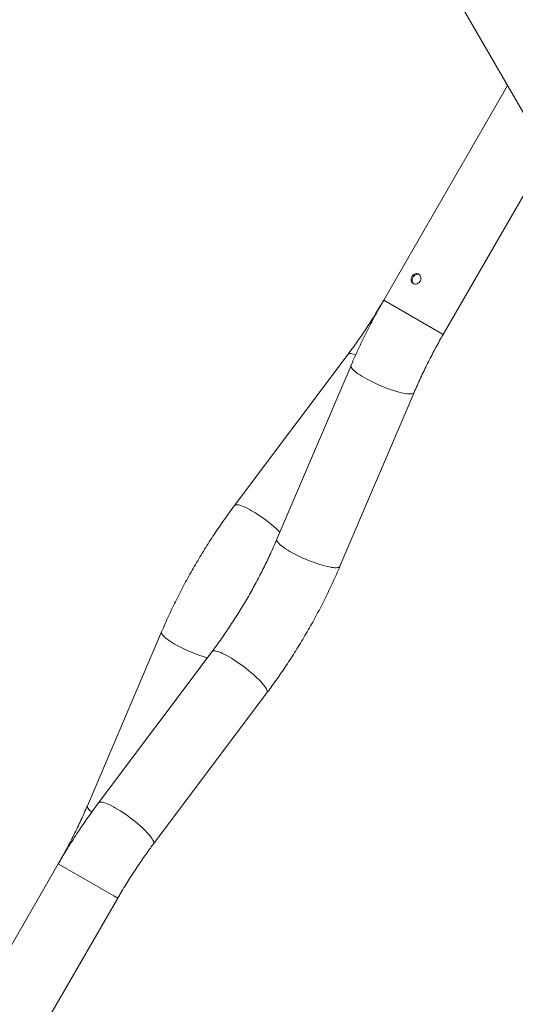
# Model space of a CAD drawing. Units: millimetres. Extents: x 0 to 42, y 0 to 29.8.
# Drawn here: x 10.1 to 11.4, y 9.6 to 12.1 of the extents above; entities that cross this region are included whole.
import ezdxf

# ---------------------------------------------------------------- set-up
doc = ezdxf.new("R2010")
doc.units = ezdxf.units.MM
doc.layers.add('LE_NORM', color=179, linetype='Continuous', lineweight=40)
doc.styles.add('SLDTEXTSTYLE0', font='TXT', dxfattribs={"width": 0.605})
doc.dimstyles.new('SLDDIMSTYLE0', dxfattribs={"dimtxt": 0.35, "dimasz": 0.3, "dimexe": 0, "dimexo": 0.0625, "dimgap": 0.0875, "dimtad": 1, "dimdec": 0, "dimlfac": 50, "dimrnd": 1e-09, "dimzin": 12, "dimdsep": 46, "dimtxsty": 'SLDTEXTSTYLE0', "dimsah": 1, "dimcen": 0.09, "dimadec": 0, "dimazin": 3, "dimtfac": 1, "dimtofl": 0, "dimtmove": 0, "dimatfit": 3, "dimfxl": 1, "dimfrac": 2, "dimtolj": 1, "dimtzin": 12, "dimarcsym": 0})

# ---------------------------------------------------------------- blocks, each defined once
blk = doc.blocks.new('_D_3')
at = {"layer": 'LE_NORM'}
for p, q in [((11.3841, 12.4484), (6.5916, 12.4484)), ((6.6907, 12.4484), (6.6907, 7.2603))]:
    blk.add_line(p, q, dxfattribs=at)
for points in [[(6.6907, 12.4484), (6.5907, 12.1484), (6.7907, 12.1484)], [(6.6907, 7.2603), (6.7907, 7.5603), (6.5907, 7.5603)]]:
    blk.add_solid(points, dxfattribs=at)
at = {"layer": 'LE_NORM', "insert": (6.2395, 9.5255), "char_height": 0.35, "attachment_point": 1, "rotation": 90, "style": 'SLDTEXTSTYLE0'}
blk.add_mtext('259', dxfattribs=at)

msp = doc.modelspace()

# ---------------------------------------------------------------- linework, layer by layer
at = {"color": 7, "linetype": 'Continuous', "lineweight": 15}
for p, q in [((11.2605424, 12.1461607), (11.7525509, 11.2939769)), ((11.3804928, 11.9384005), (11.0597612, 11.3828769)), ((11.2137405, 11.2939769), (11.4831457, 11.7606005)), ((10.9671694, 11.2424884), (10.6733037, 10.8509594)), ((10.9749238, 11.2133808), (10.7827826, 10.763121)), ((10.9463151, 10.6933361), (11.1384564, 11.1435959)), ((10.484097, 10.5232438), (10.2919558, 10.0729841)), ((10.6149067, 10.4723515), (10.3210409, 10.0808224)), ((10.4632427, 9.9740915), (10.7571085, 10.3656206)), ((10.2166716, 9.922603), (9.9666716, 9.4895903)), ((10.120651, 9.4006903), (10.370651, 9.833703))]:
    msp.add_line(p, q, dxfattribs=at)
at = {"color": 8, "linetype": 'Continuous', "lineweight": 15}
for p, q in [((11.2034259, 11.2999321), (11.0597612, 11.3828769)), ((11.2137405, 11.2939769), (11.2034259, 11.2999321)), ((10.3603363, 9.8396582), (10.2166716, 9.922603)), ((10.370651, 9.833703), (10.3603363, 9.8396582))]:
    msp.add_line(p, q, dxfattribs=at)
at = {"color": 8, "linetype": 'Continuous', "lineweight": 15, "flags": 128}
for points in [[(10.9867851, 11.2409325), (10.9850373, 11.2415844), (10.9809159, 11.2429385), (10.9772564, 11.2438593), (10.974088, 11.2443394), (10.9714364, 11.2443749), (10.969323, 11.2439656), (10.9677646, 11.2431147), (10.9671694, 11.2424884)], [(11.1384559, 11.1435947), (11.1380831, 11.1429237), (11.1368097, 11.1417092), (11.1348913, 11.140791), (11.1323432, 11.1401762), (11.1291861, 11.1398699), (11.1254452, 11.1398745), (11.1211507, 11.14019), (11.1163373, 11.1408139), (11.1110436, 11.1417411), (11.1053123, 11.1429642), (11.0991895, 11.1444733), (11.0927245, 11.1462563), (11.0859694, 11.1482988), (11.0789786, 11.1505843), (11.0718083, 11.1530945), (11.0645163, 11.1558092), (11.0571613, 11.1587065), (11.0498025, 11.161763), (11.0424991, 11.1649542), (11.03531, 11.1682544), (11.028293, 11.171637), (11.0215047, 11.1750747), (11.0149996, 11.1785399), (11.0088303, 11.1820047), (11.0030462, 11.1854412), (10.9976941, 11.1888217), (10.992817, 11.1921191), (10.9884542, 11.1953066), (10.9846407, 11.1983588), (10.9814073, 11.201251), (10.9787801, 11.2039599), (10.9767802, 11.2064637), (10.9754236, 11.2087423), (10.9747214, 11.2107772), (10.9746791, 11.2125523), (10.9749239, 11.2133809)], [(10.7174294, 10.8372835), (10.7115613, 10.8405744), (10.7059576, 10.8435192), (10.7006635, 10.8460943), (10.6957215, 10.8482788), (10.6911715, 10.8500553), (10.6870502, 10.8514094), (10.6833906, 10.8523302), (10.6802222, 10.8528103), (10.6775707, 10.8528458), (10.6754572, 10.8524365), (10.6738988, 10.8515856), (10.6733032, 10.8509587)], [(10.9463151, 10.6933361), (10.9459418, 10.6926639), (10.9446685, 10.6914495), (10.9427501, 10.6905312), (10.940202, 10.6899164), (10.9370448, 10.6896101), (10.9333039, 10.6896147), (10.9290095, 10.6899303), (10.9241961, 10.6905541), (10.9189024, 10.6914814), (10.913171, 10.6927044), (10.9070483, 10.6942135), (10.9005833, 10.6959965), (10.8938282, 10.698039), (10.8868374, 10.7003245), (10.8796671, 10.7028348), (10.872375, 10.7055494), (10.86502, 10.7084467), (10.8576612, 10.7115032), (10.8503578, 10.7146944), (10.8431687, 10.7179946), (10.8361518, 10.7213772), (10.8293634, 10.7248149), (10.8228584, 10.7282802), (10.816689, 10.731745), (10.810905, 10.7351815), (10.8055529, 10.738562), (10.8006758, 10.7418593), (10.7963129, 10.7450469), (10.7924994, 10.748099), (10.7892661, 10.7509912), (10.7866389, 10.7537001), (10.7846389, 10.7562039), (10.7832824, 10.7584825), (10.7825801, 10.7605175), (10.7825378, 10.7622925), (10.7827826, 10.763121)], [(10.5180035, 10.4918678), (10.5122194, 10.4953043), (10.5068673, 10.4986848), (10.5019902, 10.5019821), (10.4976273, 10.5051696), (10.4938139, 10.5082218), (10.4905805, 10.511114), (10.4879533, 10.5138229), (10.4859534, 10.5163267), (10.4845968, 10.5186053), (10.4838946, 10.5206403), (10.4838523, 10.5224153), (10.4840973, 10.5232446)], [(10.7571085, 10.3656206), (10.757504, 10.36628), (10.757919, 10.3679899), (10.7577551, 10.3701105), (10.7570135, 10.3726246), (10.7557001, 10.3755119), (10.7538257, 10.3787493), (10.7514052, 10.3823106), (10.7484582, 10.3861673), (10.7450084, 10.3902881), (10.7410835, 10.39464), (10.7367152, 10.399188), (10.7319386, 10.4038953), (10.7267922, 10.4087242), (10.7213174, 10.4136356), (10.7155584, 10.4185902), (10.7095614, 10.4235479), (10.7033748, 10.4284689), (10.6970483, 10.4333136), (10.690633, 10.4380429), (10.6841804, 10.4426187), (10.6777425, 10.4470043), (10.6713712, 10.4511643), (10.6651177, 10.4550652), (10.6590324, 10.4586757), (10.6531643, 10.4619665), (10.6475606, 10.4649113), (10.6422665, 10.4674864), (10.6373246, 10.469671), (10.6327746, 10.4714474), (10.6286532, 10.4728015), (10.6249936, 10.4737223), (10.6218253, 10.4742024), (10.6191737, 10.4742379), (10.6170602, 10.4738286), (10.6155019, 10.4729777), (10.6149067, 10.4723515)], [(10.4632434, 9.9740924), (10.4636382, 9.9747509), (10.4640533, 9.9764609), (10.4638893, 9.9785814), (10.4631477, 9.9810955), (10.4618344, 9.9839828), (10.4599599, 9.9872202), (10.4575394, 9.9907815), (10.4545924, 9.9946382), (10.4511426, 9.998759), (10.4472177, 10.0031109), (10.4428494, 10.0076589), (10.4380728, 10.0123662), (10.4329264, 10.0171951), (10.4274517, 10.0221065), (10.4216926, 10.0270611), (10.4156956, 10.0320188), (10.409509, 10.0369398), (10.4031825, 10.0417845), (10.3967672, 10.0465138), (10.3903146, 10.0510896), (10.3838767, 10.0554752), (10.3775054, 10.0596352), (10.3712519, 10.0635361), (10.3651666, 10.0671466), (10.3592985, 10.0704374), (10.3536948, 10.0733823), (10.3484007, 10.0759573), (10.3434588, 10.0781419), (10.3389088, 10.0799183), (10.3347874, 10.0812724), (10.3311278, 10.0821932), (10.3279595, 10.0826733), (10.3253079, 10.0827088), (10.3231944, 10.0822995), (10.3216361, 10.0814486), (10.3210408, 10.0808223)], [(10.3031004, 10.056783), (10.3016726, 10.057962), (10.2984393, 10.0608542), (10.295812, 10.0635631), (10.2938121, 10.0660669), (10.2924556, 10.0683455), (10.2917533, 10.0703805), (10.291711, 10.0721555), (10.2919558, 10.0729841)]]:
    msp.add_lwpolyline(points, dxfattribs=at)
at = {"color": 8, "linetype": 'Continuous', "lineweight": 15}
for centre, start, end in [((10.5152551, 10.4923453), 46.4267211, 59.6246954), ((10.7156416, 10.8394249), 240.3753046, 253.5732789)]:
    msp.add_arc(centre, 0.399821, start, end, dxfattribs=at)
at = {"color": 7, "linetype": 'Continuous', "lineweight": 15}
for points, knots in [([(11.1328363, 11.4436862), (11.1337217, 11.4449802), (11.1354923, 11.4475678), (11.1392108, 11.450234), (11.1432804, 11.4515737), (11.1474021, 11.4513287), (11.1510988, 11.4495155), (11.1539662, 11.4463591), (11.1556827, 11.4422233), (11.1560043, 11.4375642), (11.1548174, 11.4329437), (11.1522379, 11.4289321), (11.1485833, 11.4259619), (11.1442755, 11.4243135), (11.139827, 11.4241554), (11.1358102, 11.4254968), (11.1327141, 11.4281524), (11.1308362, 11.4318277), (11.1303513, 11.4361552), (11.131122, 11.4402986), (11.1323362, 11.4426979), (11.1328363, 11.4436862)], [0, 0, 0, 0, 0.053233906, 0.106451722, 0.160086151, 0.213999965, 0.267465196, 0.320461742, 0.373682455, 0.427478091, 0.481316679, 0.534579724, 0.587551745, 0.640965308, 0.694867344, 0.74854762, 0.801649581, 0.854709639, 0.908320531, 0.96223925, 1, 1, 1, 1]), ([(11.1373397, 11.4252597), (11.1367042, 11.4257355), (11.1349972, 11.4270136), (11.1334904, 11.4303073), (11.1329641, 11.4345768), (11.1337407, 11.4387442), (11.134962, 11.4411611), (11.1354696, 11.4421658)], [0, 0, 0, 0, 0.136383649, 0.366357582, 0.599057962, 0.83333665, 1, 1, 1, 1]), ([(11.1354696, 11.4421658), (11.1363527, 11.4434575), (11.1381185, 11.4460405), (11.141829, 11.4487339), (11.1458511, 11.4500009), (11.1491349, 11.4500604), (11.1507239, 11.449199), (11.1511097, 11.4489898)], [0, 0, 0, 0, 0.229971047, 0.459862084, 0.69182411, 0.925181253, 1, 1, 1, 1]), ([(11.0597612, 11.3828769), (11.0579446, 11.379747), (11.0526511, 11.3706268), (11.0436852, 11.3556363), (11.0327898, 11.337978), (11.0216564, 11.3205165), (11.0103007, 11.3032672), (10.9987343, 11.2862463), (10.986966, 11.269476), (10.9764295, 11.2549011), (10.9697787, 11.245986), (10.9671694, 11.2424884)], [0, 0, 0, 0, 0.064010014, 0.186517035, 0.309016913, 0.431496953, 0.553948032, 0.676360968, 0.798726498, 0.921035265, 1, 1, 1, 1]), ([(11.0597612, 11.3828769), (11.057735, 11.3793488), (11.051887, 11.369166), (11.0424385, 11.352206), (11.0315188, 11.3319623), (11.0209082, 11.3115872), (11.01061, 11.2910976), (11.0006308, 11.2705069), (10.9909849, 11.2498285), (10.9824165, 11.230779), (10.9771772, 11.2186132), (10.9749238, 11.2133808)], [0, 0, 0, 0, 0.063957109, 0.184592534, 0.305237902, 0.425898006, 0.54658052, 0.667293165, 0.788043728, 0.908840071, 1, 1, 1, 1]), ([(11.1384564, 11.1435959), (11.1398506, 11.1468415), (11.1439104, 11.1562927), (11.1508852, 11.1719393), (11.1594819, 11.1905123), (11.1683971, 11.2090391), (11.1776171, 11.2275013), (11.1871336, 11.245881), (11.1969418, 11.2641567), (11.2058305, 11.2801874), (11.2115085, 11.2900859), (11.2137405, 11.2939769)], [0, 0, 0, 0, 0.063935758, 0.18617906, 0.308478088, 0.430835192, 0.55324097, 0.675686125, 0.798161444, 0.920657783, 1, 1, 1, 1]), ([(10.6733037, 10.8509594), (10.6709099, 10.8477541), (10.6639983, 10.8384996), (10.652734, 10.8229839), (10.6395929, 10.8043403), (10.6266926, 10.7854504), (10.6140383, 10.7663327), (10.6016392, 10.7469991), (10.5895034, 10.7274636), (10.577639, 10.7077397), (10.5660541, 10.687841), (10.5547568, 10.6677814), (10.543755, 10.6475748), (10.5330563, 10.6272353), (10.5226689, 10.6067768), (10.5125979, 10.5862134), (10.5028593, 10.5655581), (10.4933093, 10.5445679), (10.4872058, 10.53044), (10.484097, 10.5232438)], [0, 0, 0, 0, 0.032015974, 0.0924406603, 0.1528402274, 0.2132166398, 0.2735738054, 0.3339156003, 0.3942458735, 0.4545684532, 0.5148871536, 0.5752057823, 0.6355272006, 0.6958549036, 0.7561927222, 0.8165445097, 0.8769141493, 0.937305561, 1, 1, 1, 1]), ([(10.7827826, 10.763121), (10.7813884, 10.7598754), (10.7773285, 10.7504242), (10.7703537, 10.7347776), (10.761757, 10.7162046), (10.7528419, 10.6976778), (10.743622, 10.6792155), (10.7341047, 10.6608363), (10.7242996, 10.6425588), (10.7142162, 10.6244013), (10.7038642, 10.6063822), (10.6932542, 10.5885195), (10.6823969, 10.5708312), (10.6713033, 10.5533349), (10.6599846, 10.5360484), (10.6484533, 10.5189871), (10.6367178, 10.5021742), (10.6255346, 10.4866185), (10.618201, 10.4767739), (10.6149067, 10.4723515)], [0, 0, 0, 0, 0.031967944, 0.09308972, 0.154239359, 0.215418035, 0.276621049, 0.337843751, 0.399081536, 0.46032983, 0.521584086, 0.582839771, 0.644091069, 0.705333221, 0.766561669, 0.82777183, 0.888959079, 0.950118746, 1, 1, 1, 1]), ([(10.7571085, 10.3656206), (10.7595023, 10.3688258), (10.7664139, 10.3780803), (10.7776781, 10.393596), (10.7908193, 10.4122396), (10.8037195, 10.4311295), (10.8163738, 10.4502473), (10.8287729, 10.4695808), (10.8409088, 10.4891163), (10.8527732, 10.5088403), (10.864358, 10.528739), (10.8756553, 10.5487986), (10.8866572, 10.5690051), (10.8973559, 10.5893446), (10.9077433, 10.6098031), (10.9178143, 10.6303665), (10.9275529, 10.6510218), (10.9371029, 10.672012), (10.9432063, 10.68614), (10.9463151, 10.6933361)], [0, 0, 0, 0, 0.032015974, 0.0924406603, 0.1528402274, 0.2132166398, 0.2735738054, 0.3339156003, 0.3942458735, 0.4545684532, 0.5148871536, 0.5752057823, 0.6355272006, 0.6958549036, 0.7561927222, 0.8165445097, 0.8769141493, 0.937305561, 1, 1, 1, 1]), ([(10.3210409, 10.0808224), (10.3186471, 10.0776172), (10.3117355, 10.0683627), (10.3004713, 10.052847), (10.2873301, 10.0342034), (10.2744298, 10.0153135), (10.2617758, 9.9961956), (10.2493757, 9.9768626), (10.2372436, 9.957325), (10.2263422, 9.9392308), (10.2195777, 9.9275997), (10.2166716, 9.922603)], [0, 0, 0, 0, 0.064031814, 0.184880933, 0.305679813, 0.426432385, 0.547146463, 0.6678298, 0.788490093, 0.909134999, 1, 1, 1, 1]), ([(10.2919558, 10.0729841), (10.2905616, 10.0697384), (10.2865017, 10.0602873), (10.2795269, 10.0446407), (10.2709302, 10.0260676), (10.2620151, 10.0075408), (10.252795, 9.9890786), (10.2432786, 9.9706989), (10.2334703, 9.9524233), (10.2245817, 9.9363925), (10.2189037, 9.9264941), (10.2166716, 9.922603)], [0, 0, 0, 0, 0.063935758, 0.1861790597, 0.3084780884, 0.4308351921, 0.5532409703, 0.6756861252, 0.7981614443, 0.9206577829, 1, 1, 1, 1]), ([(10.370651, 9.833703), (10.3724676, 9.8368329), (10.377761, 9.8459531), (10.386727, 9.8609437), (10.3976224, 9.8786019), (10.4087558, 9.8960634), (10.4201114, 9.9133127), (10.4316779, 9.9303336), (10.4434461, 9.947104), (10.4539826, 9.9616789), (10.4606334, 9.9705939), (10.4632427, 9.9740915)], [0, 0, 0, 0, 0.064010014, 0.186517035, 0.309016913, 0.431496953, 0.553948032, 0.676360968, 0.798726498, 0.921035265, 1, 1, 1, 1])]:
    msp.add_open_spline(points, degree=3, knots=knots, dxfattribs=at)

# ---------------------------------------------------------------- dimensions: what is measured, and where the dimension line sits
at = {"layer": 'LE_NORM'}
dim = msp.add_linear_dim(base=(6.6906878, 7.2602954), p1=(11.4831457, 12.4484005), p2=(5.5204246, 7.2602954), angle=90, dimstyle='SLDDIMSTYLE0', dxfattribs=at)
dim.commit()
dim.dimension.update_dxf_attribs({"geometry": '_D_3', "text_midpoint": (6.6906878, 9.8543479), "dimtype": 160})

doc.saveas('drawing.dxf')
